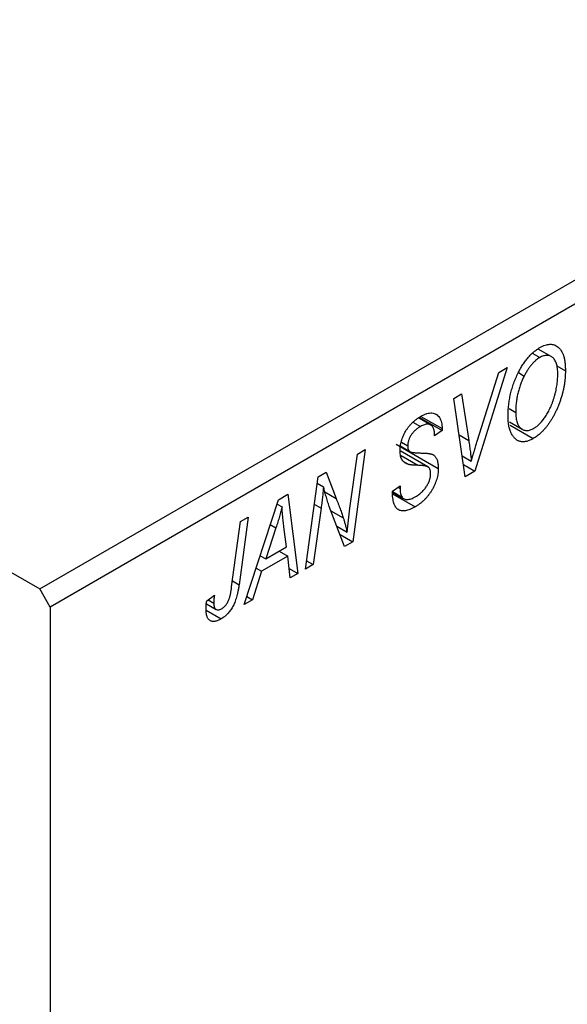
# Model space of a CAD drawing. Units: millimetres. Extents: x -535 to 637, y -197 to 415.
# Drawn here: x -180 to -143, y -126 to -59 of the extents above; entities that cross this region are included whole.
import ezdxf

# ---------------------------------------------------------------- set-up
doc = ezdxf.new("R2010")
doc.units = ezdxf.units.MM

msp = doc.modelspace()

# ---------------------------------------------------------------- linework, layer by layer
at = {"color": 7, "linetype": 'Continuous', "lineweight": 25}
for p, q in [((-178.969, -97.657), (-111.087, -58.47)), ((-110.38, -59.694), (-178.262, -98.882)), ((-241.195, -61.735), (-178.969, -97.657)), ((-145.816, -81.829), (-145.341, -82.104)), ((-144.565, -82.037), (-145.448, -81.528)), ((-144.194, -82.649), (-143.614, -82.984)), ((-147.537, -82.778), (-149.7, -89.742)), ((-149.527, -87.665), (-148.092, -83.098)), ((-148.092, -83.098), (-147.537, -82.778)), ((-146.78, -83.117), (-146.388, -83.343)), ((-151.114, -84.843), (-150.595, -84.543)), ((-150.595, -84.543), (-150.118, -87.672)), ((-150.357, -90.121), (-151.114, -84.843)), ((-147.408, -85.529), (-146.957, -85.789)), ((-153.866, -86.449), (-153.367, -86.737)), ((-152.669, -86.638), (-153.493, -86.162)), ((-153.439, -86.123), (-151.907, -87.008)), ((-153.335, -86.054), (-151.904, -86.881)), ((-147.383, -86.423), (-146.517, -86.922)), ((-147.328, -86.65), (-145.772, -87.549)), ((-151.907, -87.008), (-152.421, -87.364)), ((-152.421, -87.364), (-152.418, -87.231)), ((-151.904, -86.881), (-151.907, -87.008)), ((-154.992, -87.926), (-152.164, -89.559)), ((-154.646, -87.798), (-154.221, -88.043)), ((-158.109, -92.23), (-157.606, -88.59)), ((-157.083, -88.289), (-157.921, -94.488)), ((-157.606, -88.59), (-157.083, -88.289)), ((-152.858, -89.454), (-154.734, -88.371)), ((-154.687, -88.066), (-154.074, -88.42)), ((-154.501, -89.088), (-154.152, -89.289)), ((-150.559, -88.714), (-149.946, -89.068)), ((-150.475, -89.294), (-149.7, -89.742)), ((-160.253, -90.119), (-159.711, -89.806)), ((-159.711, -89.806), (-159.037, -91.57)), ((-149.7, -89.742), (-150.357, -90.121)), ((-161.099, -96.323), (-160.253, -90.119)), ((-160.311, -90.539), (-159.89, -90.782)), ((-162.917, -91.656), (-162.288, -91.293)), ((-162.288, -91.293), (-161.61, -96.618)), ((-155.249, -91.085), (-154.735, -90.719)), ((-155.247, -91.113), (-154.603, -91.485)), ((-155.243, -91.159), (-154.498, -91.588)), ((-155.235, -91.259), (-153.716, -92.135)), ((-154.882, -90.823), (-154.739, -90.906)), ((-154.735, -90.719), (-154.739, -90.906)), ((-165.216, -98.699), (-162.917, -91.656)), ((-163.012, -91.946), (-162.674, -92.141)), ((-160.049, -92.229), (-160.579, -96.022)), ((-158.463, -94.801), (-159.493, -92.11)), ((-166.063, -97.519), (-165.469, -93.13)), ((-164.948, -92.829), (-165.561, -97.372)), ((-165.469, -93.13), (-164.948, -92.829)), ((-163.085, -93.546), (-163.769, -95.637)), ((-162.365, -94.827), (-162.543, -93.491)), ((-158.984, -93.441), (-158.295, -93.839)), ((-158.771, -93.997), (-157.921, -94.488)), ((-157.921, -94.488), (-158.463, -94.801)), ((-163.769, -95.637), (-162.365, -94.827)), ((-162.872, -95.119), (-162.293, -95.453)), ((-164.145, -95.419), (-163.769, -95.637)), ((-162.293, -95.453), (-164.051, -96.468)), ((-162.127, -96.916), (-162.293, -95.453)), ((-161.023, -95.766), (-160.579, -96.022)), ((-164.051, -96.468), (-164.659, -98.378)), ((-164.418, -96.256), (-164.051, -96.468)), ((-162.2, -96.277), (-161.61, -96.618)), ((-161.61, -96.618), (-162.127, -96.916)), ((-160.579, -96.022), (-161.099, -96.323)), ((-178.262, -98.882), (-178.969, -97.657)), ((-167.739, -98.449), (-167.223, -98.076)), ((-167.648, -98.383), (-167.27, -98.601)), ((-164.659, -98.378), (-165.216, -98.699)), ((-165.039, -98.158), (-164.659, -98.378)), ((-178.262, -98.882), (-178.262, -170.738)), ((-167.775, -99.093), (-166.772, -99.672)), ((-167.765, -98.654), (-167.109, -99.032))]:
    msp.add_line(p, q, dxfattribs=at)
at = {"color": 8, "linetype": 'Continuous', "lineweight": 25}
for p, q in [((-150.761, -87.3), (-150.118, -87.672)), ((-154.671, -88.689), (-153.534, -89.346)), ((-159.794, -91.133), (-159.037, -91.57)), ((-160.505, -91.966), (-160.049, -92.229)), ((-159.383, -92.396), (-158.559, -92.872)), ((-163.463, -93.328), (-163.085, -93.546)), ((-166.008, -97.114), (-165.561, -97.372))]:
    msp.add_line(p, q, dxfattribs=at)
at = {"color": 7, "linetype": 'Continuous', "lineweight": 25}
for points, knots in [([(-145.324, -81.426), (-145.264, -81.393), (-145.147, -81.329), (-144.974, -81.262), (-144.81, -81.221), (-144.653, -81.203), (-144.504, -81.214), (-144.361, -81.246), (-144.227, -81.308), (-144.101, -81.391), (-143.986, -81.502), (-143.887, -81.639), (-143.802, -81.8), (-143.733, -81.987), (-143.68, -82.2), (-143.642, -82.438), (-143.619, -82.7), (-143.616, -82.887), (-143.614, -82.984)], [0, 0, 0, 0, 0.057263, 0.112568, 0.166985, 0.220742, 0.275104, 0.330458, 0.387584, 0.447151, 0.508197, 0.570573, 0.634393, 0.700852, 0.770128, 0.84281, 0.919314, 1, 1, 1, 1]), ([(-146.793, -83.137), (-146.743, -83.039), (-146.644, -82.848), (-146.479, -82.578), (-146.308, -82.329), (-146.127, -82.102), (-145.938, -81.898), (-145.74, -81.716), (-145.535, -81.556), (-145.394, -81.469), (-145.324, -81.426)], [0, 0, 0, 0, 0.136649, 0.267317, 0.392462, 0.514504, 0.634349, 0.753991, 0.875713, 1, 1, 1, 1]), ([(-144.128, -83.218), (-144.13, -83.15), (-144.132, -83.018), (-144.148, -82.832), (-144.176, -82.665), (-144.214, -82.514), (-144.264, -82.382), (-144.326, -82.267), (-144.397, -82.169), (-144.481, -82.091), (-144.571, -82.031), (-144.667, -81.986), (-144.768, -81.96), (-144.873, -81.954), (-144.983, -81.963), (-145.098, -81.991), (-145.218, -82.038), (-145.299, -82.082), (-145.341, -82.104)], [0, 0, 0, 0, 0.080233, 0.156686, 0.228935, 0.298158, 0.36508, 0.429725, 0.492502, 0.554569, 0.615156, 0.672906, 0.72873, 0.782677, 0.836275, 0.890041, 0.944187, 1, 1, 1, 1]), ([(-145.341, -82.104), (-145.389, -82.134), (-145.484, -82.193), (-145.625, -82.304), (-145.762, -82.434), (-145.896, -82.581), (-146.026, -82.746), (-146.152, -82.929), (-146.274, -83.129), (-146.35, -83.27), (-146.388, -83.343)], [0, 0, 0, 0, 0.117728, 0.233769, 0.350965, 0.4701, 0.593538, 0.722044, 0.856958, 1, 1, 1, 1]), ([(-147.471, -86.058), (-147.469, -85.93), (-147.465, -85.679), (-147.433, -85.298), (-147.38, -84.923), (-147.306, -84.553), (-147.211, -84.189), (-147.094, -83.832), (-146.957, -83.48), (-146.848, -83.251), (-146.793, -83.137)], [0, 0, 0, 0, 0.140975, 0.275659, 0.405254, 0.529661, 0.650589, 0.768587, 0.884694, 1, 1, 1, 1]), ([(-146.388, -83.343), (-146.434, -83.436), (-146.526, -83.624), (-146.642, -83.914), (-146.739, -84.21), (-146.82, -84.513), (-146.88, -84.823), (-146.926, -85.141), (-146.952, -85.465), (-146.955, -85.679), (-146.957, -85.789)], [0, 0, 0, 0, 0.113035, 0.226833, 0.343503, 0.463933, 0.588336, 0.718997, 0.855944, 1, 1, 1, 1]), ([(-143.614, -82.984), (-143.615, -83.063), (-143.617, -83.222), (-143.632, -83.463), (-143.657, -83.705), (-143.692, -83.947), (-143.738, -84.189), (-143.792, -84.431), (-143.857, -84.673), (-143.933, -84.914), (-144.014, -85.15), (-144.103, -85.379), (-144.196, -85.599), (-144.295, -85.81), (-144.398, -86.011), (-144.507, -86.204), (-144.621, -86.387), (-144.741, -86.561), (-144.864, -86.724), (-144.989, -86.876), (-145.116, -87.017), (-145.244, -87.147), (-145.374, -87.265), (-145.505, -87.372), (-145.638, -87.468), (-145.727, -87.522), (-145.772, -87.549)], [0, 0, 0, 0, 0.051795, 0.102706, 0.152363, 0.20141, 0.249746, 0.297455, 0.344845, 0.392009, 0.438322, 0.482904, 0.52599, 0.567516, 0.607845, 0.646963, 0.685433, 0.723119, 0.76018, 0.796023, 0.830829, 0.865359, 0.899013, 0.932797, 0.966382, 1, 1, 1, 1]), ([(-145.734, -86.859), (-145.703, -86.84), (-145.64, -86.802), (-145.546, -86.731), (-145.452, -86.655), (-145.359, -86.567), (-145.267, -86.469), (-145.174, -86.363), (-145.083, -86.246), (-144.991, -86.122), (-144.902, -85.988), (-144.816, -85.845), (-144.734, -85.693), (-144.656, -85.531), (-144.58, -85.361), (-144.509, -85.182), (-144.44, -84.995), (-144.377, -84.799), (-144.319, -84.6), (-144.267, -84.4), (-144.225, -84.2), (-144.189, -84.002), (-144.162, -83.804), (-144.143, -83.608), (-144.131, -83.411), (-144.129, -83.282), (-144.128, -83.218)], [0, 0, 0, 0, 0.0301757, 0.0602933, 0.0908029, 0.121741, 0.1536659, 0.1866556, 0.2205936, 0.2559101, 0.2924251, 0.3298624, 0.3689122, 0.4095877, 0.4520232, 0.4961917, 0.5426783, 0.5914669, 0.6412571, 0.690858, 0.7412132, 0.7915521, 0.8426455, 0.8940039, 0.9467438, 1, 1, 1, 1]), ([(-153.35, -86.059), (-153.278, -86.02), (-153.14, -85.945), (-152.94, -85.868), (-152.757, -85.828), (-152.589, -85.82), (-152.438, -85.849), (-152.303, -85.912), (-152.186, -86.009), (-152.085, -86.135), (-152.005, -86.289), (-151.946, -86.465), (-151.911, -86.663), (-151.906, -86.808), (-151.904, -86.881)], [0, 0, 0, 0, 0.093705, 0.181461, 0.264701, 0.344698, 0.423293, 0.501994, 0.581872, 0.665001, 0.749324, 0.83241, 0.915482, 1, 1, 1, 1]), ([(-146.957, -85.789), (-146.956, -85.854), (-146.953, -85.981), (-146.936, -86.159), (-146.908, -86.32), (-146.869, -86.466), (-146.818, -86.593), (-146.754, -86.702), (-146.681, -86.798), (-146.595, -86.872), (-146.504, -86.934), (-146.406, -86.974), (-146.305, -87.001), (-146.199, -87.009), (-146.089, -86.997), (-145.974, -86.971), (-145.856, -86.924), (-145.775, -86.881), (-145.734, -86.859)], [0, 0, 0, 0, 0.0780325, 0.1522985, 0.2236497, 0.2920866, 0.3578578, 0.4224801, 0.4861311, 0.5491776, 0.6108388, 0.6697011, 0.7262273, 0.781477, 0.8355721, 0.8895737, 0.944401, 1, 1, 1, 1]), ([(-154.735, -88.376), (-154.734, -88.32), (-154.731, -88.21), (-154.714, -88.041), (-154.685, -87.874), (-154.645, -87.708), (-154.592, -87.543), (-154.528, -87.381), (-154.452, -87.22), (-154.366, -87.061), (-154.269, -86.908), (-154.163, -86.761), (-154.048, -86.624), (-153.926, -86.492), (-153.794, -86.372), (-153.653, -86.258), (-153.504, -86.152), (-153.402, -86.091), (-153.35, -86.059)], [0, 0, 0, 0, 0.066693, 0.131022, 0.192633, 0.25246, 0.311271, 0.36977, 0.428017, 0.487385, 0.546826, 0.606416, 0.666886, 0.728073, 0.791764, 0.857836, 0.927254, 1, 1, 1, 1]), ([(-152.418, -87.231), (-152.419, -87.185), (-152.421, -87.094), (-152.445, -86.972), (-152.481, -86.862), (-152.532, -86.767), (-152.595, -86.687), (-152.674, -86.631), (-152.764, -86.593), (-152.867, -86.579), (-152.98, -86.586), (-153.102, -86.615), (-153.232, -86.663), (-153.321, -86.712), (-153.367, -86.737)], [0, 0, 0, 0, 0.08218, 0.1629, 0.243329, 0.324985, 0.406155, 0.485584, 0.565597, 0.647922, 0.731777, 0.81743, 0.906898, 1, 1, 1, 1]), ([(-145.772, -87.549), (-145.81, -87.57), (-145.887, -87.612), (-146, -87.665), (-146.11, -87.705), (-146.217, -87.736), (-146.322, -87.757), (-146.423, -87.765), (-146.522, -87.764), (-146.618, -87.752), (-146.709, -87.727), (-146.798, -87.695), (-146.88, -87.645), (-146.96, -87.589), (-147.033, -87.516), (-147.106, -87.437), (-147.17, -87.342), (-147.233, -87.239), (-147.289, -87.124), (-147.338, -87), (-147.379, -86.866), (-147.412, -86.722), (-147.438, -86.57), (-147.458, -86.408), (-147.468, -86.237), (-147.47, -86.118), (-147.471, -86.058)], [0, 0, 0, 0, 0.037871, 0.075237, 0.11171, 0.148029, 0.183728, 0.219856, 0.256064, 0.292697, 0.329695, 0.367325, 0.405491, 0.444657, 0.485073, 0.526789, 0.569693, 0.61444, 0.660121, 0.706461, 0.752896, 0.800235, 0.848718, 0.897827, 0.948312, 1, 1, 1, 1]), ([(-153.367, -86.737), (-153.4, -86.757), (-153.464, -86.795), (-153.556, -86.859), (-153.644, -86.927), (-153.725, -86.998), (-153.802, -87.073), (-153.872, -87.153), (-153.937, -87.236), (-153.996, -87.323), (-154.05, -87.411), (-154.095, -87.501), (-154.135, -87.591), (-154.165, -87.681), (-154.191, -87.772), (-154.208, -87.862), (-154.22, -87.954), (-154.22, -88.013), (-154.221, -88.043)], [0, 0, 0, 0, 0.078874, 0.153238, 0.223467, 0.291561, 0.355687, 0.41829, 0.478582, 0.538275, 0.596891, 0.653438, 0.709664, 0.765428, 0.821453, 0.878621, 0.938009, 1, 1, 1, 1]), ([(-150.118, -87.672), (-150.107, -87.741), (-150.086, -87.876), (-150.056, -88.073), (-150.032, -88.263), (-150.008, -88.442), (-149.988, -88.612), (-149.971, -88.772), (-149.957, -88.923), (-149.949, -89.021), (-149.946, -89.068)], [0, 0, 0, 0, 0.151929, 0.2959, 0.432574, 0.56142, 0.682341, 0.796113, 0.901992, 1, 1, 1, 1]), ([(-149.946, -89.068), (-149.925, -88.995), (-149.884, -88.854), (-149.825, -88.649), (-149.767, -88.456), (-149.713, -88.275), (-149.663, -88.106), (-149.614, -87.948), (-149.571, -87.803), (-149.541, -87.709), (-149.527, -87.665)], [0, 0, 0, 0, 0.155139, 0.301202, 0.438884, 0.568691, 0.688567, 0.80093, 0.905061, 1, 1, 1, 1]), ([(-154.152, -89.289), (-154.2, -89.274), (-154.292, -89.246), (-154.412, -89.179), (-154.513, -89.095), (-154.595, -88.991), (-154.658, -88.868), (-154.704, -88.725), (-154.73, -88.56), (-154.733, -88.438), (-154.735, -88.376)], [0, 0, 0, 0, 0.139518, 0.270409, 0.394742, 0.513131, 0.630361, 0.748691, 0.87196, 1, 1, 1, 1]), ([(-154.221, -88.043), (-154.22, -88.069), (-154.219, -88.121), (-154.21, -88.192), (-154.195, -88.255), (-154.174, -88.31), (-154.146, -88.356), (-154.113, -88.394), (-154.073, -88.422), (-154.043, -88.435), (-154.028, -88.442)], [0, 0, 0, 0, 0.138833, 0.272733, 0.399006, 0.521115, 0.640682, 0.759436, 0.877627, 1, 1, 1, 1]), ([(-154.028, -88.442), (-154.009, -88.448), (-153.968, -88.46), (-153.896, -88.474), (-153.808, -88.486), (-153.706, -88.498), (-153.588, -88.508), (-153.452, -88.514), (-153.302, -88.52), (-153.196, -88.523), (-153.141, -88.525)], [0, 0, 0, 0, 0.0684754, 0.1523118, 0.2524779, 0.3687381, 0.5019629, 0.6512337, 0.8175311, 1, 1, 1, 1]), ([(-153.141, -88.525), (-153.1, -88.527), (-153.022, -88.529), (-152.912, -88.538), (-152.812, -88.547), (-152.725, -88.562), (-152.647, -88.578), (-152.582, -88.599), (-152.526, -88.62), (-152.468, -88.655), (-152.408, -88.71), (-152.345, -88.788), (-152.291, -88.881), (-152.245, -88.987), (-152.209, -89.11), (-152.183, -89.246), (-152.166, -89.396), (-152.164, -89.504), (-152.164, -89.559)], [0, 0, 0, 0, 0.075997, 0.145862, 0.209346, 0.266593, 0.318313, 0.363687, 0.403716, 0.437756, 0.501182, 0.565346, 0.631167, 0.699697, 0.770608, 0.843961, 0.920277, 1, 1, 1, 1]), ([(-153.534, -89.346), (-153.57, -89.345), (-153.64, -89.344), (-153.74, -89.337), (-153.831, -89.333), (-153.913, -89.325), (-153.986, -89.318), (-154.049, -89.309), (-154.105, -89.301), (-154.137, -89.293), (-154.152, -89.289)], [0, 0, 0, 0, 0.172642, 0.330919, 0.476652, 0.608091, 0.727004, 0.830999, 0.922499, 1, 1, 1, 1]), ([(-152.812, -89.488), (-152.825, -89.477), (-152.854, -89.453), (-152.911, -89.429), (-152.979, -89.404), (-153.063, -89.386), (-153.161, -89.37), (-153.272, -89.359), (-153.398, -89.35), (-153.487, -89.347), (-153.534, -89.346)], [0, 0, 0, 0, 0.071655, 0.157052, 0.257531, 0.373864, 0.506125, 0.65449, 0.819085, 1, 1, 1, 1]), ([(-152.164, -89.559), (-152.165, -89.619), (-152.168, -89.736), (-152.188, -89.918), (-152.221, -90.099), (-152.269, -90.281), (-152.329, -90.463), (-152.403, -90.645), (-152.491, -90.827), (-152.591, -91.008), (-152.702, -91.184), (-152.822, -91.352), (-152.952, -91.508), (-153.088, -91.656), (-153.234, -91.792), (-153.387, -91.917), (-153.549, -92.035), (-153.66, -92.101), (-153.716, -92.135)], [0, 0, 0, 0, 0.064063, 0.126107, 0.186256, 0.245249, 0.304005, 0.363142, 0.423185, 0.484539, 0.546603, 0.607929, 0.669556, 0.731585, 0.795104, 0.860914, 0.928802, 1, 1, 1, 1]), ([(-153.682, -91.447), (-153.645, -91.425), (-153.571, -91.38), (-153.464, -91.306), (-153.363, -91.227), (-153.268, -91.142), (-153.179, -91.051), (-153.095, -90.956), (-153.018, -90.856), (-152.948, -90.75), (-152.885, -90.643), (-152.829, -90.537), (-152.782, -90.43), (-152.744, -90.324), (-152.715, -90.219), (-152.694, -90.115), (-152.68, -90.011), (-152.679, -89.944), (-152.678, -89.911)], [0, 0, 0, 0, 0.077104, 0.151107, 0.221012, 0.288111, 0.353658, 0.416427, 0.478853, 0.540527, 0.600859, 0.658915, 0.715398, 0.771409, 0.826731, 0.88297, 0.940769, 1, 1, 1, 1]), ([(-152.678, -89.911), (-152.679, -89.865), (-152.682, -89.775), (-152.708, -89.659), (-152.75, -89.561), (-152.791, -89.512), (-152.812, -89.488)], [0, 0, 0, 0, 0.262351, 0.512683, 0.755331, 1, 1, 1, 1]), ([(-159.89, -90.782), (-159.897, -90.884), (-159.913, -91.1), (-159.948, -91.444), (-159.993, -91.824), (-160.03, -92.09), (-160.049, -92.229)], [0, 0, 0, 0, 0.215514, 0.454705, 0.715314, 1, 1, 1, 1]), ([(-159.493, -92.11), (-159.533, -91.989), (-159.61, -91.757), (-159.717, -91.415), (-159.81, -91.094), (-159.864, -90.883), (-159.89, -90.782)], [0, 0, 0, 0, 0.279135, 0.538445, 0.779157, 1, 1, 1, 1]), ([(-153.716, -92.135), (-153.777, -92.169), (-153.895, -92.235), (-154.066, -92.311), (-154.227, -92.367), (-154.376, -92.402), (-154.514, -92.417), (-154.64, -92.408), (-154.755, -92.379), (-154.859, -92.329), (-154.951, -92.256), (-155.031, -92.159), (-155.098, -92.038), (-155.153, -91.893), (-155.197, -91.726), (-155.225, -91.533), (-155.245, -91.319), (-155.248, -91.165), (-155.249, -91.085)], [0, 0, 0, 0, 0.069813, 0.135756, 0.198279, 0.257801, 0.314499, 0.369728, 0.423862, 0.477334, 0.531777, 0.587807, 0.646597, 0.708548, 0.77428, 0.844627, 0.919771, 1, 1, 1, 1]), ([(-154.739, -90.906), (-154.738, -90.965), (-154.735, -91.081), (-154.707, -91.235), (-154.667, -91.374), (-154.624, -91.448), (-154.603, -91.485)], [0, 0, 0, 0, 0.263644, 0.515552, 0.760584, 1, 1, 1, 1]), ([(-159.037, -91.57), (-159.012, -91.633), (-158.963, -91.755), (-158.893, -91.936), (-158.828, -92.11), (-158.765, -92.275), (-158.709, -92.436), (-158.654, -92.586), (-158.605, -92.731), (-158.574, -92.826), (-158.559, -92.872)], [0, 0, 0, 0, 0.147332, 0.288495, 0.422604, 0.550785, 0.67258, 0.788449, 0.897293, 1, 1, 1, 1]), ([(-154.603, -91.485), (-154.585, -91.51), (-154.547, -91.561), (-154.467, -91.609), (-154.371, -91.638), (-154.259, -91.646), (-154.132, -91.634), (-153.992, -91.595), (-153.841, -91.535), (-153.736, -91.477), (-153.682, -91.447)], [0, 0, 0, 0, 0.101633, 0.207178, 0.319002, 0.440827, 0.569558, 0.70449, 0.847807, 1, 1, 1, 1]), ([(-162.674, -92.141), (-162.699, -92.242), (-162.752, -92.454), (-162.847, -92.789), (-162.959, -93.157), (-163.042, -93.413), (-163.085, -93.546)], [0, 0, 0, 0, 0.2160703, 0.4547989, 0.7156038, 1, 1, 1, 1]), ([(-162.543, -93.491), (-162.552, -93.427), (-162.568, -93.3), (-162.59, -93.113), (-162.611, -92.934), (-162.628, -92.761), (-162.643, -92.596), (-162.656, -92.438), (-162.666, -92.287), (-162.671, -92.189), (-162.674, -92.141)], [0, 0, 0, 0, 0.147004, 0.287272, 0.421721, 0.549464, 0.671407, 0.78756, 0.897063, 1, 1, 1, 1]), ([(-158.295, -93.839), (-158.267, -93.574), (-158.212, -93.041), (-158.143, -92.502), (-158.109, -92.23)], [0, 0, 0, 0, 0.496159, 1, 1, 1, 1]), ([(-158.559, -92.872), (-158.538, -92.938), (-158.493, -93.078), (-158.429, -93.307), (-158.362, -93.562), (-158.318, -93.744), (-158.295, -93.839)], [0, 0, 0, 0, 0.2121775, 0.448901, 0.7114907, 1, 1, 1, 1]), ([(-165.561, -97.372), (-165.572, -97.448), (-165.593, -97.597), (-165.634, -97.815), (-165.682, -98.021), (-165.732, -98.213), (-165.79, -98.394), (-165.853, -98.562), (-165.921, -98.717), (-165.995, -98.86), (-166.075, -98.992), (-166.16, -99.114), (-166.249, -99.229), (-166.343, -99.336), (-166.444, -99.434), (-166.549, -99.522), (-166.659, -99.603), (-166.734, -99.649), (-166.772, -99.672)], [0, 0, 0, 0, 0.091113, 0.17658, 0.255685, 0.329789, 0.398138, 0.462079, 0.521438, 0.576814, 0.630312, 0.682206, 0.733234, 0.78474, 0.836474, 0.889225, 0.943604, 1, 1, 1, 1]), ([(-166.739, -98.985), (-166.712, -98.968), (-166.659, -98.935), (-166.581, -98.873), (-166.508, -98.801), (-166.438, -98.72), (-166.374, -98.63), (-166.315, -98.532), (-166.264, -98.424), (-166.226, -98.328), (-166.198, -98.243), (-166.178, -98.168), (-166.158, -98.084), (-166.138, -97.99), (-166.118, -97.886), (-166.099, -97.772), (-166.08, -97.649), (-166.069, -97.564), (-166.063, -97.519)], [0, 0, 0, 0, 0.063185, 0.125022, 0.185102, 0.24609, 0.307118, 0.370126, 0.435874, 0.506578, 0.545722, 0.591114, 0.643218, 0.701363, 0.766366, 0.837332, 0.915247, 1, 1, 1, 1]), ([(-167.784, -98.996), (-167.783, -98.907), (-167.779, -98.73), (-167.752, -98.542), (-167.739, -98.449)], [0, 0, 0, 0, 0.500764, 1, 1, 1, 1]), ([(-167.223, -98.076), (-167.23, -98.132), (-167.244, -98.237), (-167.257, -98.38), (-167.268, -98.5), (-167.269, -98.57), (-167.27, -98.601)], [0, 0, 0, 0, 0.314016, 0.58682, 0.814658, 1, 1, 1, 1]), ([(-167.27, -98.601), (-167.269, -98.652), (-167.266, -98.749), (-167.237, -98.87), (-167.191, -98.965), (-167.126, -99.028), (-167.046, -99.063), (-166.954, -99.069), (-166.85, -99.042), (-166.776, -99.004), (-166.739, -98.985)], [0, 0, 0, 0, 0.148499, 0.282516, 0.407163, 0.526583, 0.643429, 0.756607, 0.874737, 1, 1, 1, 1]), ([(-166.772, -99.672), (-166.81, -99.693), (-166.885, -99.735), (-166.995, -99.783), (-167.097, -99.816), (-167.195, -99.84), (-167.284, -99.845), (-167.368, -99.84), (-167.446, -99.819), (-167.516, -99.785), (-167.581, -99.738), (-167.635, -99.675), (-167.681, -99.597), (-167.719, -99.506), (-167.748, -99.398), (-167.769, -99.278), (-167.782, -99.143), (-167.784, -99.046), (-167.784, -98.996)], [0, 0, 0, 0, 0.06813, 0.132536, 0.194316, 0.253693, 0.311225, 0.367699, 0.424071, 0.480227, 0.536872, 0.594511, 0.653828, 0.716061, 0.781127, 0.84976, 0.922402, 1, 1, 1, 1])]:
    msp.add_open_spline(points, degree=3, knots=knots, dxfattribs=at)

doc.saveas('drawing.dxf')
